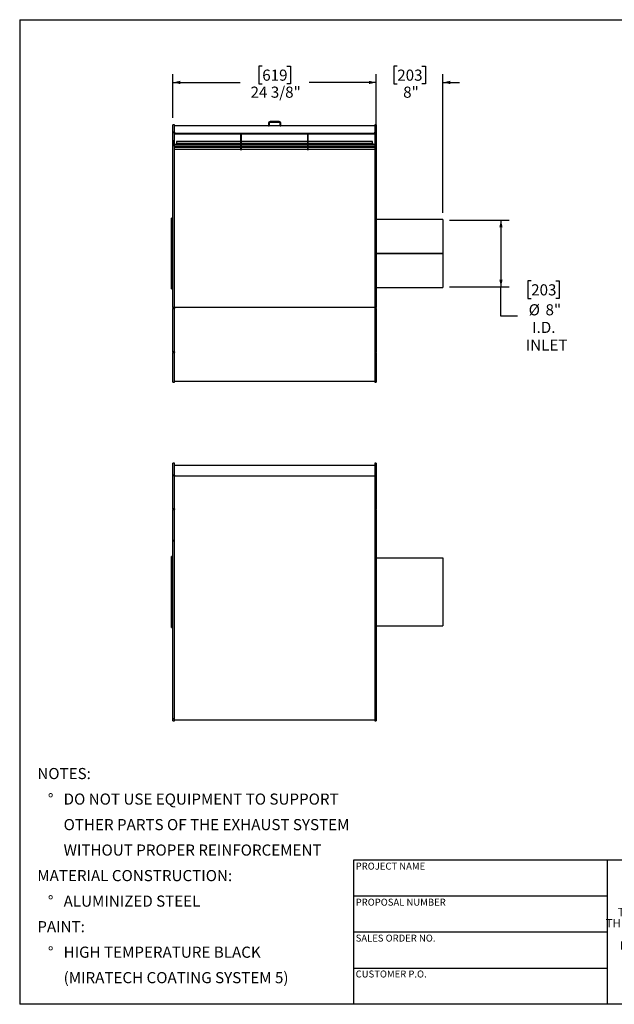
# Model space of a CAD drawing. Units: inches. Extents: x 8 to 168, y 8 to 126.
# Drawn here: x 8 to 79, y 8 to 126 of the extents above; entities that cross this region are included whole.
import ezdxf

# ---------------------------------------------------------------- set-up
doc = ezdxf.new("R2010")
doc.units = ezdxf.units.IN
doc.header["$LTSCALE"] = 16
doc.header["$MEASUREMENT"] = 0
doc.layers.add('FORMAT', color=7, linetype='Continuous')
doc.styles.add('SLDTEXTSTYLE0', font='TXT', dxfattribs={"width": 0.75})
doc.dimstyles.new('SLDDIMSTYLE0', dxfattribs={"dimtxt": 1.333333, "dimasz": 0.88, "dimexe": 0, "dimexo": 0.0625, "dimgap": 0.333333, "dimtad": 0, "dimtih": 1, "dimtoh": 1, "dimdec": 6, "dimrnd": 1e-09, "dimzin": 12, "dimdsep": 46, "dimlunit": 5, "dimtxsty": 'SLDTEXTSTYLE0', "dimsah": 1, "dimcen": 0.09, "dimadec": 0, "dimazin": 3, "dimtfac": 1, "dimtdec": 3, "dimtofl": 0, "dimtmove": 0, "dimatfit": 3, "dimfxl": 0, "dimfrac": 2, "dimtolj": 1, "dimtzin": 12, "dimarcsym": 0})
doc.dimstyles.new('SLDDIMSTYLE1', dxfattribs={"dimtxt": 1.333333, "dimasz": 0.88, "dimexe": 0, "dimexo": 0.0625, "dimgap": 0.333333, "dimtad": 0, "dimtih": 1, "dimtoh": 1, "dimdec": 3, "dimrnd": 1e-09, "dimzin": 12, "dimdsep": 46, "dimlunit": 5, "dimtxsty": 'SLDTEXTSTYLE0', "dimsah": 1, "dimcen": 0.09, "dimadec": 0, "dimazin": 3, "dimtfac": 1, "dimtdec": 3, "dimtmove": 0, "dimatfit": 0, "dimfxl": 0, "dimfrac": 2, "dimtolj": 1, "dimtzin": 12, "dimarcsym": 0})
doc.dimstyles.new('SLDDIMSTYLE2', dxfattribs={"dimtxt": 1.333333, "dimasz": 0.88, "dimexe": 0, "dimexo": 0.0625, "dimgap": 0.333333, "dimtad": 0, "dimtih": 1, "dimtoh": 1, "dimdec": 3, "dimrnd": 1e-09, "dimzin": 12, "dimdsep": 46, "dimlunit": 5, "dimtxsty": 'SLDTEXTSTYLE0', "dimsah": 1, "dimcen": 0.09, "dimadec": 0, "dimazin": 3, "dimtfac": 1, "dimtdec": 3, "dimtofl": 0, "dimtmove": 0, "dimatfit": 3, "dimfxl": 0, "dimfrac": 2, "dimtolj": 1, "dimtzin": 12, "dimarcsym": 0})

# ---------------------------------------------------------------- blocks, each defined once
blk = doc.blocks.new('SW_NOTE_0')
at = {"layer": 'FORMAT', "color": 0, "attachment_point": 1, "style": 'SLDTEXTSTYLE0'}
for s, insert, char_height in [('NOTES:', (0, 1.72), 1.333), ('%%d', (1.26, -1.34), 1.333), ('DO NOT USE EQUIPMENT TO SUPPORT', (3.15, -1.34), 1.3333), ('OTHER PARTS OF THE EXHAUST SYSTEM', (3.15, -4.4), 1.3333), ('WITHOUT PROPER REINFORCEMENT', (3.15, -7.45), 1.3333), ('MATERIAL CONSTRUCTION:', (0, -10.51), 1.3333), ('%%d', (1.26, -13.57), 1.333), ('ALUMINIZED STEEL', (3.15, -13.57), 1.3333), ('PAINT:', (0, -16.63), 1.333), ('%%d', (1.26, -19.69), 1.333), ('HIGH TEMPERATURE BLACK', (3.15, -19.69), 1.3333), ('(MIRATECH COATING SYSTEM 5)', (3.15, -22.74), 1.3333)]:
    blk.add_mtext(s, dxfattribs=dict(at, insert=insert, char_height=char_height))
blk = doc.blocks.new('SW_NOTE_0_1')
at = {"layer": 'FORMAT', "color": 0, "char_height": 1, "attachment_point": 2, "style": 'SLDTEXTSTYLE0'}
for s, insert in [('THE INFORMATION CONTAINED IN', (10.62, 1.29)), ('THIS DRAWING IS THE SOLE PROPERTY', (10.69, -0.04)), ('OF MIRATECH GROUP, LLC.  ANY', (10.51, -1.38)), ('REPRODUCTION IN PART OR AS A', (10.54, -2.71)), ('WHOLE WITHOUT THE WRITTEN', (10.7, -4.04)), ('PERMISSION OF MIRATECH', (10.58, -5.38)), ('GROUP, LLC IS PROHIBITED.', (10.68, -6.71))]:
    blk.add_mtext(s, dxfattribs=dict(at, insert=insert))
blk = doc.blocks.new('_D')
at = {"layer": 'FORMAT'}
for p, q in [((37.07, 120.42), (36.67, 120.42)), ((36.67, 120.42), (36.67, 118.31)), ((40.03, 120.42), (40.44, 120.42)), ((40.44, 120.42), (40.44, 118.31)), ((26.37, 114.22), (26.37, 119.48)), ((50.73, 114.22), (50.73, 119.48)), ((26.37, 118.48), (34.42, 118.48)), ((36.67, 118.31), (37.07, 118.31)), ((40.44, 118.31), (40.03, 118.31)), ((50.73, 118.48), (42.69, 118.48))]:
    blk.add_line(p, q, dxfattribs=at)
for points in [[(26.37, 118.48), (27.25, 118.28), (27.25, 118.68)], [(50.73, 118.48), (49.85, 118.68), (49.85, 118.28)]]:
    blk.add_solid(points, dxfattribs=at)
at = {"layer": 'FORMAT', "char_height": 1.333, "attachment_point": 1, "style": 'SLDTEXTSTYLE0'}
for s, insert in [('619', (37.07, 120.02)), ('24 3/8"', (35.67, 117.98))]:
    blk.add_mtext(s, dxfattribs=dict(at, insert=insert))
blk = doc.blocks.new('_D_1')
at = {"layer": 'FORMAT'}
for p, q in [((53.25, 120.42), (52.85, 120.42)), ((52.85, 120.42), (52.85, 118.31)), ((56.21, 120.42), (56.62, 120.42)), ((56.62, 120.42), (56.62, 118.31)), ((50.73, 113.31), (50.73, 119.48)), ((58.73, 102.86), (58.73, 119.48)), ((50.73, 118.48), (48.73, 118.48)), ((52.85, 118.31), (53.25, 118.31)), ((56.62, 118.31), (56.21, 118.31)), ((58.73, 118.48), (60.73, 118.48))]:
    blk.add_line(p, q, dxfattribs=at)
for points in [[(50.73, 118.48), (49.85, 118.68), (49.85, 118.28)], [(58.73, 118.48), (59.61, 118.28), (59.61, 118.68)]]:
    blk.add_solid(points, dxfattribs=at)
at = {"layer": 'FORMAT', "char_height": 1.333, "attachment_point": 1, "style": 'SLDTEXTSTYLE0'}
for s, insert in [('203', (53.25, 120.02)), ('8"', (53.96, 117.98))]:
    blk.add_mtext(s, dxfattribs=dict(at, insert=insert))
blk = doc.blocks.new('_D_2')
at = {"layer": 'FORMAT'}
for p, q in [((59.53, 101.98), (66.68, 101.98)), ((65.68, 101.98), (65.68, 93.98)), ((69.3, 94.69), (68.89, 94.69)), ((68.89, 94.69), (68.89, 92.57)), ((72.26, 94.69), (72.66, 94.69)), ((72.66, 94.69), (72.66, 92.57)), ((59.53, 93.98), (66.68, 93.98)), ((65.68, 90.46), (65.68, 93.98)), ((68.89, 92.57), (69.3, 92.57)), ((72.66, 92.57), (72.26, 92.57)), ((67.68, 90.46), (65.68, 90.46))]:
    blk.add_line(p, q, dxfattribs=at)
for points in [[(65.68, 101.98), (65.48, 101.1), (65.88, 101.1)], [(65.68, 93.98), (65.88, 94.86), (65.48, 94.86)]]:
    blk.add_solid(points, dxfattribs=at)
at = {"layer": 'FORMAT', "char_height": 1.333, "attachment_point": 1, "style": 'SLDTEXTSTYLE0'}
for s, insert in [('203', (69.3, 94.29)), ('%%c', (69, 91.9)), ('8"', (71.02, 91.9)), ('I.D.', (69.42, 89.79)), ('INLET', (68.65, 87.67))]:
    blk.add_mtext(s, dxfattribs=dict(at, insert=insert))

msp = doc.modelspace()

# ---------------------------------------------------------------- linework, layer by layer
at = {"color": 7, "linetype": 'Continuous', "lineweight": 25}
for p, q in [((26.5524243, 113.4192654), (26.3731243, 113.4192654)), ((26.3731243, 112.5095276), (26.3731243, 113.4192654)), ((26.5524243, 112.5095276), (26.5524243, 113.4192654)), ((37.8024243, 113.2942654), (26.5524243, 113.2942654)), ((37.8024243, 113.5850654), (37.8024243, 113.2942654)), ((37.9070243, 113.5850654), (37.8024243, 113.5850654)), ((37.8024243, 113.2942654), (37.9070243, 113.2942654)), ((37.9070243, 113.5850654), (37.9070243, 113.2942654)), ((39.1978243, 113.2942654), (37.9070243, 113.2942654)), ((38.0116243, 113.7942654), (38.0116243, 113.6896654)), ((39.0932243, 113.7942654), (38.0116243, 113.7942654)), ((39.0932243, 113.6896654), (38.0116243, 113.6896654)), ((39.0932243, 113.6896654), (39.0932243, 113.7942654)), ((39.1978243, 113.2942654), (39.1978243, 113.5850654)), ((39.3024243, 113.5850654), (39.1978243, 113.5850654)), ((39.1978243, 113.2942654), (39.3024243, 113.2942654)), ((39.3024243, 113.2942654), (39.3024243, 113.5850654)), ((50.5524243, 113.2942654), (39.3024243, 113.2942654)), ((50.7317243, 113.4192654), (50.5524243, 113.4192654)), ((50.5524243, 113.4192654), (50.5524243, 112.5095276)), ((50.7317243, 113.4192654), (50.7317243, 112.5095276)), ((26.3432243, 112.152), (26.3382243, 112.152)), ((26.3382243, 112.1226433), (26.3382243, 112.152)), ((26.3382243, 112.1130952), (26.3382243, 112.1226433)), ((26.3432243, 112.1130952), (26.3382243, 112.1130952)), ((26.3382243, 112.0837385), (26.3382243, 112.1130952)), ((26.3731243, 112.2613169), (26.3432243, 112.2613169)), ((26.3432243, 112.2537785), (26.3432243, 112.2613169)), ((26.3731243, 112.2537785), (26.3432243, 112.2537785)), ((26.3432243, 111.3132231), (26.3432243, 112.2537785)), ((26.5524243, 112.5095276), (26.3731243, 112.5095276)), ((26.3731243, 112.5095276), (26.3731243, 112.4667751)), ((26.3731243, 91.5142936), (26.3731243, 112.4667751)), ((26.3731243, 112.4667751), (26.5524243, 112.4667751)), ((26.5524243, 112.5095276), (26.5524243, 112.4667751)), ((26.5524243, 91.5142936), (26.5524243, 112.4667751)), ((50.5524243, 112.3708087), (26.5524243, 112.3708087)), ((50.5524243, 112.3006136), (26.5524243, 112.3006136)), ((34.5225243, 112.2151086), (34.5225243, 112.3006136)), ((34.5225243, 112.2151086), (34.5823243, 112.2151086)), ((34.5225243, 110.3662004), (34.5225243, 112.2151086)), ((34.5823243, 112.2151086), (34.5823243, 112.3006136)), ((34.5823243, 110.3662004), (34.5823243, 112.2151086)), ((42.5225243, 112.2151086), (42.5225243, 112.3006136)), ((42.5225243, 112.2151086), (42.5823243, 112.2151086)), ((42.5225243, 110.3662004), (42.5225243, 112.2151086)), ((42.5823243, 112.2151086), (42.5823243, 112.3006136)), ((42.5823243, 110.3662004), (42.5823243, 112.2151086)), ((50.7317243, 112.5095276), (50.5524243, 112.5095276)), ((50.5524243, 112.4667751), (50.5524243, 112.5095276)), ((50.5524243, 112.4667751), (50.7317243, 112.4667751)), ((50.5524243, 112.4667751), (50.5524243, 91.5142936)), ((50.7317243, 112.4667751), (50.7317243, 112.5095276)), ((50.7317243, 112.4667751), (50.7317243, 91.5142936)), ((26.3375993, 111.5768453), (26.3382243, 111.5768453)), ((26.3382243, 111.5702557), (26.3375993, 111.5702557)), ((26.3432243, 111.5615688), (26.3375993, 111.5615688)), ((26.3432243, 111.5474103), (26.3375993, 111.5474103)), ((26.3375993, 111.5013878), (26.3382243, 111.5013878)), ((26.3375993, 111.4995903), (26.3382243, 111.4995903)), ((26.3432243, 111.4894269), (26.3375993, 111.4894269)), ((26.3375993, 111.4872293), (26.3382243, 111.4872293)), ((26.3375993, 111.4863222), (26.3382243, 111.4863222)), ((26.3375993, 111.4300233), (26.3382243, 111.4300233)), ((26.3375993, 111.4281342), (26.3382243, 111.4281342)), ((26.3375993, 111.4256233), (26.3382243, 111.4256233)), ((26.3382243, 111.42461), (26.3375993, 111.42461)), ((26.3375993, 111.4171211), (26.3382243, 111.4171211)), ((26.3375993, 111.4096248), (26.3382243, 111.4096248)), ((26.3432243, 111.3998952), (26.3375993, 111.3998952)), ((26.3375993, 111.3934549), (26.3382243, 111.3934549)), ((26.3382243, 111.3927731), (26.3375993, 111.3927731)), ((26.3375993, 111.3830045), (26.3382243, 111.3830045)), ((26.3382243, 111.3742627), (26.3375993, 111.3742627)), ((26.3375993, 111.3722087), (26.3382243, 111.3722087)), ((26.3382243, 111.3701271), (26.3375993, 111.3701271)), ((26.3375993, 111.3700148), (26.3382243, 111.3700148)), ((26.3382243, 111.367431), (26.3375993, 111.367431)), ((26.3382243, 111.367366), (26.3375993, 111.367366)), ((26.3375993, 111.3671457), (26.3382243, 111.3671457)), ((26.3375993, 111.3617), (26.3382243, 111.3617)), ((26.3375993, 111.3428554), (26.3382243, 111.3428554)), ((26.3375993, 111.3386245), (26.3382243, 111.3386245)), ((26.3375993, 111.3082738), (26.3382243, 111.3082738)), ((26.3375993, 111.3041423), (26.3432243, 111.3041423)), ((26.3375993, 111.2987882), (26.3382243, 111.2987882)), ((26.3375993, 111.2968216), (26.3382243, 111.2968216)), ((26.3432243, 111.2824267), (26.3375993, 111.2824267)), ((26.3382243, 111.2802897), (26.3375993, 111.2802897)), ((26.3382243, 111.2721359), (26.3375993, 111.2721359)), ((26.3375993, 111.2547961), (26.3382243, 111.2547961)), ((26.3375993, 111.2215426), (26.3382243, 111.2215426)), ((26.3382243, 111.2209097), (26.3375993, 111.2209097)), ((26.3382243, 111.2067512), (26.3375993, 111.2067512)), ((26.3375993, 111.2059642), (26.3382243, 111.2059642)), ((26.3375993, 111.2020724), (26.3382243, 111.2020724)), ((26.3382243, 111.2000716), (26.3375993, 111.2000716)), ((26.3382243, 111.1859131), (26.3375993, 111.1859131)), ((26.3382243, 111.1701098), (26.3375993, 111.1701098)), ((26.3382243, 111.1559513), (26.3375993, 111.1559513)), ((26.3432243, 111.153549), (26.3375993, 111.153549)), ((26.3375993, 111.1527306), (26.3382243, 111.1527306)), ((26.3382243, 111.1413483), (26.3375993, 111.1413483)), ((26.3375993, 111.1341472), (26.3382243, 111.1341472)), ((26.3382243, 111.1276484), (26.3375993, 111.1276484)), ((26.3382243, 111.127239), (26.3375993, 111.127239)), ((26.3382243, 111.1271903), (26.3375993, 111.1271903)), ((26.3382243, 111.1205101), (26.3375993, 111.1205101)), ((26.3432243, 111.1191536), (26.3375993, 111.1191536)), ((26.3382243, 111.1187576), (26.3375993, 111.1187576)), ((26.3375993, 111.1023656), (26.3382243, 111.1023656)), ((26.3375993, 111.0941273), (26.3382243, 111.0941273)), ((26.3382243, 111.0826741), (26.3375993, 111.0826741)), ((26.3375993, 111.0813785), (26.3382243, 111.0813785)), ((26.3375993, 111.0807199), (26.3382243, 111.0807199)), ((26.3375993, 111.0674674), (26.3382243, 111.0674674)), ((26.3382243, 111.0643958), (26.3375993, 111.0643958)), ((26.3375993, 111.0587607), (26.3382243, 111.0587607)), ((26.3375993, 111.0578735), (26.3382243, 111.0578735)), ((26.3375993, 111.0571267), (26.3382243, 111.0571267)), ((26.3375993, 111.0430351), (26.3382243, 111.0430351)), ((26.3382243, 111.0354361), (26.3375993, 111.0354361)), ((26.3375993, 111.0031251), (26.3382243, 111.0031251)), ((26.3432243, 111.0029753), (26.3375993, 111.0029753)), ((26.3375993, 110.9929467), (26.3382243, 110.9929467)), ((26.3432243, 110.9846969), (26.3375993, 110.9846969)), ((26.3375993, 110.9420912), (26.3382243, 110.9420912)), ((26.3375993, 110.9234263), (26.3382243, 110.9234263)), ((26.3382243, 112.0693452), (26.3382243, 112.0837385)), ((26.3382243, 112.0693452), (26.3432243, 112.0693452)), ((26.3382243, 112.053857), (26.3382243, 112.0693452)), ((26.3382243, 112.0443089), (26.3382243, 112.053857)), ((26.3432243, 112.0443089), (26.3382243, 112.0443089)), ((26.3382243, 112.0149522), (26.3382243, 112.0443089)), ((26.3382243, 112.0005589), (26.3382243, 112.0149522)), ((26.3382243, 112.0005589), (26.3432243, 112.0005589)), ((26.3382243, 111.9806113), (26.3432243, 111.9806113)), ((26.3382243, 111.9548081), (26.3382243, 111.9806113)), ((26.3382243, 111.9479179), (26.3432243, 111.9479179)), ((26.3382243, 111.9144212), (26.3432243, 111.9144212)), ((26.3382243, 111.8770127), (26.3382243, 111.9144212)), ((26.3382243, 111.8770127), (26.3432243, 111.8770127)), ((26.3382243, 111.8590567), (26.3382243, 111.8770127)), ((26.3382243, 111.8590567), (26.3432243, 111.8590567)), ((26.3382243, 111.8485823), (26.3382243, 111.8590567)), ((26.3382243, 111.8485823), (26.3432243, 111.8485823)), ((26.3382243, 111.8425969), (26.3382243, 111.8485823)), ((26.3382243, 111.8425969), (26.3432243, 111.8425969)), ((26.3382243, 111.8126702), (26.3382243, 111.8425969)), ((26.3382243, 111.8126702), (26.3432243, 111.8126702)), ((26.3382243, 111.7848542), (26.3382243, 111.8126702)), ((26.3432243, 111.7848542), (26.3382243, 111.7848542)), ((26.3382243, 111.7827434), (26.3382243, 111.7848542)), ((26.3382243, 111.7827434), (26.3432243, 111.7827434)), ((26.3382243, 111.7726167), (26.3382243, 111.7827434)), ((26.3382243, 111.7726167), (26.3432243, 111.7726167)), ((26.3382243, 111.7621423), (26.3382243, 111.7726167)), ((26.3382243, 111.7621423), (26.3432243, 111.7621423)), ((26.3382243, 111.7333643), (26.3382243, 111.7621423)), ((26.3382243, 111.7333643), (26.3432243, 111.7333643)), ((26.3382243, 111.7079265), (26.3382243, 111.7333643)), ((26.3382243, 111.7079265), (26.3432243, 111.7079265)), ((26.3382243, 111.6920812), (26.3382243, 111.7079265)), ((26.3432243, 111.6920812), (26.3382243, 111.6920812)), ((26.3382243, 111.6899705), (26.3382243, 111.6920812)), ((26.3382243, 111.6899705), (26.3432243, 111.6899705)), ((26.3382243, 111.6630364), (26.3382243, 111.6899705)), ((26.3382243, 111.6630364), (26.3432243, 111.6630364)), ((26.3382243, 111.6471911), (26.3382243, 111.6630364)), ((26.3432243, 111.6471911), (26.3382243, 111.6471911)), ((26.3382243, 111.6450803), (26.3382243, 111.6471911)), ((26.3382243, 111.6450803), (26.3432243, 111.6450803)), ((26.3382243, 111.6181462), (26.3382243, 111.6450803)), ((26.3382243, 111.6181462), (26.3432243, 111.6181462)), ((26.3382243, 111.6121609), (26.3382243, 111.6181462)), ((26.3382243, 111.6121609), (26.3432243, 111.6121609)), ((26.3382243, 111.6016865), (26.3382243, 111.6121609)), ((26.3382243, 111.6016865), (26.3432243, 111.6016865)), ((26.3382243, 111.5837304), (26.3382243, 111.6016865)), ((26.3382243, 111.5837304), (26.3432243, 111.5837304)), ((26.3382243, 111.5739936), (26.3382243, 111.5837304)), ((26.3382243, 111.5739936), (26.3432243, 111.5739936)), ((26.3382243, 111.5739936), (26.3382243, 111.5725957)), ((26.3382243, 111.5725957), (26.3382243, 111.5640861)), ((26.3382243, 111.5725957), (26.3432243, 111.5725957)), ((26.3382243, 111.5607152), (26.3432243, 111.5607152)), ((26.3382243, 111.5508804), (26.3432243, 111.5508804)), ((26.3382243, 111.5465566), (26.3432243, 111.5465566)), ((26.3382243, 111.5367219), (26.3432243, 111.5367219)), ((26.3382243, 111.5367219), (26.3382243, 111.531515)), ((26.3382243, 111.5342693), (26.3382243, 111.528516)), ((26.3382243, 111.5286953), (26.3432243, 111.5286953)), ((26.3382243, 111.5286953), (26.3382243, 111.5223036)), ((26.3382243, 111.5223036), (26.3432243, 111.5223036)), ((26.3382243, 111.5178782), (26.3432243, 111.5178782)), ((26.3382243, 111.5071008), (26.3432243, 111.5071008)), ((26.3382243, 111.5071008), (26.3382243, 111.5049997)), ((26.3382243, 111.5049997), (26.3432243, 111.5049997)), ((26.3382243, 111.5049997), (26.3382243, 111.4922682)), ((26.3382243, 111.4880363), (26.3432243, 111.4880363)), ((26.3382243, 111.4754406), (26.3432243, 111.4754406)), ((26.3382243, 111.4754406), (26.3382243, 111.4732847)), ((26.3382243, 111.4732847), (26.3432243, 111.4732847)), ((26.3382243, 111.4732847), (26.3382243, 111.4643919)), ((26.3382243, 111.4643919), (26.3382243, 111.462236)), ((26.3382243, 111.4643919), (26.3432243, 111.4643919)), ((26.3382243, 111.462236), (26.3432243, 111.462236)), ((26.3382243, 111.462236), (26.3382243, 111.4567009)), ((26.3382243, 111.4567009), (26.3382243, 111.454545)), ((26.3382243, 111.4567009), (26.3432243, 111.4567009)), ((26.3382243, 111.454545), (26.3432243, 111.454545)), ((26.3382243, 111.454545), (26.3382243, 111.4495489)), ((26.3382243, 111.4495489), (26.3432243, 111.4495489)), ((26.3382243, 111.4495489), (26.3382243, 111.4472541)), ((26.3382243, 111.4472541), (26.3432243, 111.4472541)), ((26.3382243, 111.4472541), (26.3382243, 111.4385002)), ((26.3382243, 111.4385002), (26.3432243, 111.4385002)), ((26.3382243, 111.4385002), (26.3382243, 111.4363443)), ((26.3382243, 111.4363443), (26.3432243, 111.4363443)), ((26.3382243, 111.4363443), (26.3382243, 111.4236572)), ((26.3382243, 111.4236572), (26.3432243, 111.4236572)), ((26.3382243, 111.4236572), (26.3382243, 111.4160359)), ((26.3382243, 111.4160359), (26.3432243, 111.4160359)), ((26.3382243, 111.398504), (26.3432243, 111.398504)), ((26.3382243, 111.3811672), (26.3432243, 111.3811672)), ((26.3382243, 111.3811672), (26.3382243, 111.3790661)), ((26.3382243, 111.3790661), (26.3432243, 111.3790661)), ((26.3382243, 111.3790661), (26.3382243, 111.369055)), ((26.3382243, 111.369055), (26.3432243, 111.369055)), ((26.3382243, 111.369055), (26.3382243, 111.3632065)), ((26.3382243, 111.3632065), (26.3432243, 111.3632065)), ((26.3382243, 111.3588526), (26.3432243, 111.3588526)), ((26.3382243, 111.3268493), (26.3432243, 111.3268493)), ((26.3382243, 111.2935265), (26.3432243, 111.2935265)), ((26.3382243, 111.2838919), (26.3432243, 111.2838919)), ((26.3382243, 111.2810979), (26.3432243, 111.2810979)), ((26.3382243, 111.2648095), (26.3432243, 111.2648095)), ((26.3382243, 111.2648095), (26.3382243, 111.2627084)), ((26.3382243, 111.2627084), (26.3432243, 111.2627084)), ((26.3382243, 111.2627084), (26.3382243, 111.2526973)), ((26.3382243, 111.2526973), (26.3432243, 111.2526973)), ((26.3382243, 111.2526973), (26.3382243, 111.2504025)), ((26.3382243, 111.2504025), (26.3432243, 111.2504025)), ((26.3382243, 111.2504025), (26.3382243, 111.2416486)), ((26.3382243, 111.2416486), (26.3432243, 111.2416486)), ((26.3382243, 111.2416486), (26.3382243, 111.2394928)), ((26.3382243, 111.2394928), (26.3382243, 111.2297554)), ((26.3382243, 111.2394928), (26.3432243, 111.2394928)), ((26.3382243, 111.2297554), (26.3432243, 111.2297554)), ((26.3382243, 111.2297554), (26.3382243, 111.2276543)), ((26.3382243, 111.2276543), (26.3432243, 111.2276543)), ((26.3382243, 111.2276543), (26.3382243, 111.2176433)), ((26.3382243, 111.2176433), (26.3432243, 111.2176433)), ((26.3382243, 111.2176433), (26.3382243, 111.2117947)), ((26.3382243, 111.2117947), (26.3432243, 111.2117947)), ((26.3382243, 111.2074409), (26.3432243, 111.2074409)), ((26.3382243, 111.1947014), (26.3432243, 111.1947014)), ((26.3382243, 111.1947014), (26.3382243, 111.1926003)), ((26.3382243, 111.1926003), (26.3432243, 111.1926003)), ((26.3382243, 111.1926003), (26.3382243, 111.1748983)), ((26.3382243, 111.1748983), (26.3432243, 111.1748983)), ((26.3382243, 111.1748983), (26.3382243, 111.1672771)), ((26.3382243, 111.1672771), (26.3432243, 111.1672771)), ((26.3382243, 111.1524526), (26.3432243, 111.1524526)), ((26.3382243, 111.1477823), (26.3382243, 111.1454446)), ((26.3382243, 111.13688), (26.3432243, 111.13688)), ((26.3382243, 111.13688), (26.3382243, 111.1347241)), ((26.3382243, 111.1347241), (26.3432243, 111.1347241)), ((26.3382243, 111.1347241), (26.3382243, 111.1208277)), ((26.3382243, 111.1182383), (26.3432243, 111.1182383)), ((26.3382243, 111.1090196), (26.3432243, 111.1090196)), ((26.3382243, 111.1090196), (26.3382243, 111.1068006)), ((26.3382243, 111.1068006), (26.3432243, 111.1068006)), ((26.3382243, 111.1068006), (26.3382243, 111.0962908)), ((26.3382243, 111.0962908), (26.3432243, 111.0962908)), ((26.3382243, 111.0962908), (26.3382243, 111.0940508)), ((26.3382243, 111.0940508), (26.3432243, 111.0940508)), ((26.3382243, 111.0940508), (26.3382243, 111.0859844)), ((26.3382243, 111.0859844), (26.3432243, 111.0859844)), ((26.3382243, 111.0859844), (26.3382243, 111.0839506)), ((26.3382243, 111.0839506), (26.3432243, 111.0839506)), ((26.3382243, 111.0839506), (26.3382243, 111.0469311)), ((26.3382243, 111.0469311), (26.3432243, 111.0469311)), ((26.3382243, 111.0469311), (26.3382243, 111.0445057)), ((26.3382243, 111.0445057), (26.3432243, 111.0445057)), ((26.3382243, 111.0445057), (26.3382243, 111.0378422)), ((26.3382243, 111.0378422), (26.3432243, 111.0378422)), ((26.3382243, 111.0378422), (26.3382243, 111.0262001)), ((26.3382243, 111.0262001), (26.3432243, 111.0262001)), ((26.3382243, 111.0262001), (26.3382243, 111.0261345)), ((26.3382243, 111.0261345), (26.3432243, 111.0261345)), ((26.3382243, 111.0217091), (26.3432243, 111.0217091)), ((26.3382243, 111.0030712), (26.3432243, 111.0030712)), ((26.3382243, 111.0016465), (26.3432243, 111.0016465)), ((26.3382243, 110.9978219), (26.3382243, 110.9970857)), ((26.3382243, 110.9833058), (26.3432243, 110.9833058)), ((26.3382243, 110.97592), (26.3382243, 110.9733602)), ((26.3382243, 110.9708691), (26.3432243, 110.9708691)), ((26.3382243, 110.9708691), (26.3382243, 110.9674964)), ((26.3382243, 110.9674964), (26.3432243, 110.9674964)), ((26.3382243, 110.9674964), (26.3382243, 110.9574835)), ((26.3382243, 110.9574835), (26.3432243, 110.9574835)), ((26.3382243, 110.9574835), (26.3382243, 110.9544308)), ((26.3382243, 110.9544308), (26.3432243, 110.9544308)), ((26.3382243, 110.9544308), (26.3382243, 110.8974206)), ((26.3432243, 111.3132231), (26.3731243, 111.3132231)), ((26.3432243, 111.153009), (26.3432243, 111.3132231)), ((26.3731243, 111.153009), (26.3432243, 111.153009)), ((26.3432243, 109.9783932), (26.3432243, 111.153009)), ((34.5225243, 111.0467055), (26.5524243, 111.0467055)), ((26.8024243, 111.3926293), (26.8024243, 111.2189812)), ((34.5225243, 111.3926293), (26.8024243, 111.3926293)), ((26.8024243, 111.2189812), (34.5225243, 111.2189812)), ((26.8024243, 111.2189812), (26.8024243, 111.1600897)), ((26.8024243, 111.1600897), (34.5225243, 111.1600897)), ((34.5225243, 111.1253554), (26.8024243, 111.1253554)), ((26.8024243, 111.1139403), (26.8024243, 111.1253554)), ((34.5225243, 111.1139403), (26.8024243, 111.1139403)), ((26.8024243, 111.1139403), (26.8024243, 111.0665815)), ((34.5225243, 111.0665815), (26.8024243, 111.0665815)), ((26.8024243, 111.0665815), (26.8024243, 111.0467054)), ((34.5225243, 111.0467054), (26.8024243, 111.0467054)), ((42.5225243, 111.3926293), (34.5823243, 111.3926293)), ((34.5823243, 111.2189812), (42.5225243, 111.2189812)), ((34.5823243, 111.1600897), (42.5225243, 111.1600897)), ((42.5225243, 111.1253554), (34.5823243, 111.1253554)), ((42.5225243, 111.1139403), (34.5823243, 111.1139403)), ((42.5225243, 111.0665815), (34.5823243, 111.0665815)), ((42.5225243, 111.0467055), (34.5823243, 111.0467055)), ((42.5225243, 111.0467054), (34.5823243, 111.0467054)), ((50.3024243, 111.3926293), (42.5823243, 111.3926293)), ((42.5823243, 111.2189812), (50.3024243, 111.2189812)), ((42.5823243, 111.1600897), (50.3024243, 111.1600897)), ((50.3024243, 111.1253554), (42.5823243, 111.1253554)), ((50.3024243, 111.1139403), (42.5823243, 111.1139403)), ((50.3024243, 111.0665815), (42.5823243, 111.0665815)), ((50.5524243, 111.0467055), (42.5823243, 111.0467055)), ((50.3024243, 111.0467054), (42.5823243, 111.0467054)), ((50.3024243, 111.2189812), (50.3024243, 111.3926293)), ((50.3024243, 111.2189812), (50.3024243, 111.1600897)), ((50.3024243, 111.1139403), (50.3024243, 111.1253554)), ((50.3024243, 111.1139403), (50.3024243, 111.0665815)), ((50.3024243, 111.0665815), (50.3024243, 111.0467054)), ((26.3375993, 110.8926211), (26.3382243, 110.8926211)), ((26.3382243, 110.8974206), (26.3432243, 110.8974206)), ((26.3382243, 110.8974206), (26.3382243, 110.8624655)), ((26.3382243, 110.8624655), (26.3432243, 110.8624655)), ((26.3382243, 110.8463194), (26.3382243, 110.8624655)), ((26.3382243, 110.8463194), (26.3432243, 110.8463194)), ((26.3382243, 110.756208), (26.3382243, 110.8463194)), ((26.3382243, 110.4589492), (26.3382243, 110.756208)), ((26.3382243, 110.756208), (26.3432243, 110.756208)), ((26.3382243, 110.4589492), (26.3432243, 110.4589492)), ((26.3382243, 110.2827568), (26.3382243, 110.4589492)), ((26.3382243, 110.2827568), (26.3432243, 110.2827568)), ((26.3382243, 110.1652953), (26.3382243, 110.2827568)), ((26.3382243, 110.1652953), (26.3432243, 110.1652953)), ((26.3382243, 109.9891029), (26.3382243, 110.1652953)), ((26.3382243, 109.9891029), (26.3432243, 109.9891029)), ((26.3432243, 109.9783932), (26.3731243, 109.9783932)), ((26.3432243, 109.8961457), (26.3432243, 109.9783932)), ((26.3432243, 109.8961457), (26.3731243, 109.8961457)), ((34.5225243, 110.8482197), (26.5524243, 110.8482197)), ((34.5225243, 110.7746545), (26.5524243, 110.7746545)), ((26.5524243, 110.7211358), (34.5225243, 110.7211358)), ((42.5225243, 110.8482197), (34.5823243, 110.8482197)), ((42.5225243, 110.7746545), (34.5823243, 110.7746545)), ((34.5823243, 110.7211358), (42.5225243, 110.7211358)), ((50.5524243, 110.8482197), (42.5823243, 110.8482197)), ((50.5524243, 110.7746545), (42.5823243, 110.7746545)), ((42.5823243, 110.7211358), (50.5524243, 110.7211358)), ((26.3731243, 102.2317654), (26.1938243, 102.2317654)), ((26.1938243, 97.9817654), (26.1938243, 102.2317654)), ((58.7317243, 102.0564654), (50.7317243, 102.0564654)), ((58.7317243, 102.0564654), (58.7317243, 97.982121)), ((26.1938243, 93.7317654), (26.1938243, 97.9817654)), ((58.7317243, 97.982121), (50.7317243, 97.982121)), ((58.7317243, 97.9821145), (50.7317243, 97.9821145)), ((50.7317243, 97.9814163), (58.7317243, 97.9814163)), ((50.7317243, 97.9814098), (58.7317243, 97.9814098)), ((58.7317243, 97.9821145), (58.7317243, 97.982121)), ((58.7317243, 97.9814163), (58.7317243, 97.9814098)), ((58.7317243, 97.9814098), (58.7317243, 93.9070654)), ((26.1938243, 93.7317654), (26.3731243, 93.7317654)), ((50.7317243, 93.9070654), (58.7317243, 93.9070654)), ((26.5524243, 91.5142936), (26.3731243, 91.5142936)), ((26.3731243, 91.5142936), (26.3731243, 91.4010053)), ((26.3731243, 91.4010053), (26.5524243, 91.4010053)), ((26.3731243, 86.1962254), (26.3731243, 91.4010053)), ((26.5524243, 91.5142936), (26.5524243, 91.4010053)), ((50.5524243, 91.5104233), (26.5524243, 91.5104233)), ((26.5524243, 86.1962254), (26.5524243, 91.4010053)), ((50.7317243, 91.5142936), (50.5524243, 91.5142936)), ((50.5524243, 91.5142936), (50.5524243, 91.4010053)), ((50.5524243, 91.4010053), (50.7317243, 91.4010053)), ((50.5524243, 91.4010053), (50.5524243, 86.1962254)), ((50.7317243, 91.4010053), (50.7317243, 91.5142936)), ((50.7317243, 91.4010053), (50.7317243, 86.1962254)), ((26.5524243, 86.1962254), (26.3731243, 86.1962254)), ((26.3731243, 86.1962254), (26.3731243, 86.1158771)), ((26.5524243, 86.1962254), (26.5524243, 86.1158771)), ((50.7317243, 86.1962254), (50.5524243, 86.1962254)), ((50.5524243, 86.1962254), (50.5524243, 86.1158771)), ((50.7317243, 86.1158771), (50.7317243, 86.1962254)), ((26.3731243, 86.1158771), (26.5524243, 86.1158771)), ((26.3731243, 82.5442654), (26.3731243, 86.1158771)), ((26.5524243, 82.5442654), (26.5524243, 86.1158771)), ((50.5524243, 86.1158771), (50.7317243, 86.1158771)), ((50.5524243, 86.1158771), (50.5524243, 82.5442654)), ((50.7317243, 86.1158771), (50.7317243, 82.5442654)), ((26.5524243, 82.6692654), (50.5524243, 82.6692654)), ((26.3731243, 82.5442654), (26.5524243, 82.5442654)), ((50.5524243, 82.5442654), (50.7317243, 82.5442654)), ((26.5524243, 72.8520316), (26.3731243, 72.8520316)), ((26.3731243, 71.431957), (26.3731243, 72.8520316)), ((26.5524243, 71.431957), (26.5524243, 72.8520316)), ((50.5524243, 72.5586196), (26.5524243, 72.5586196)), ((50.7317243, 72.8520316), (50.5524243, 72.8520316)), ((50.5524243, 72.8520316), (50.5524243, 71.431957)), ((50.7317243, 72.8520316), (50.7317243, 71.431957)), ((26.5524243, 71.431957), (26.3731243, 71.431957)), ((26.3731243, 71.431957), (26.3731243, 71.3791298)), ((26.3731243, 71.3791298), (26.5524243, 71.3791298)), ((26.3731243, 67.3853616), (26.3731243, 71.3791298)), ((26.5524243, 71.431957), (26.5524243, 71.3791298)), ((26.5524243, 67.3853616), (26.5524243, 71.3791298)), ((50.5524243, 71.2923696), (26.5524243, 71.2923696)), ((50.7317243, 71.431957), (50.5524243, 71.431957)), ((50.5524243, 71.431957), (50.5524243, 71.3791298)), ((50.5524243, 71.3791298), (50.7317243, 71.3791298)), ((50.5524243, 71.3791298), (50.5524243, 67.3853616)), ((50.7317243, 71.3791298), (50.7317243, 71.431957)), ((50.7317243, 71.3791298), (50.7317243, 67.3853616)), ((26.5524243, 67.3853616), (26.3731243, 67.3853616)), ((26.3731243, 67.3853616), (26.3731243, 67.2896063)), ((26.3731243, 67.2896063), (26.5524243, 67.2896063)), ((26.3731243, 42.2225395), (26.3731243, 67.2896063)), ((26.5524243, 67.3853616), (26.5524243, 67.2896063)), ((26.5524243, 42.2225395), (26.5524243, 67.2896063)), ((50.7317243, 67.3853616), (50.5524243, 67.3853616)), ((50.5524243, 67.3853616), (50.5524243, 67.2896063)), ((50.5524243, 67.2896063), (50.7317243, 67.2896063)), ((50.5524243, 67.2896063), (50.5524243, 42.2225395)), ((50.7317243, 67.2896063), (50.7317243, 67.3853616)), ((50.7317243, 67.2896063), (50.7317243, 42.2225395)), ((26.3731243, 63.8122773), (26.3432243, 63.8122773)), ((26.3432243, 63.8047388), (26.3432243, 63.8122773)), ((26.3731243, 63.8047388), (26.3432243, 63.8047388)), ((26.3432243, 63.3772137), (26.3432243, 63.8047388)), ((26.3432243, 63.5774844), (26.3375993, 63.5774844)), ((26.3432243, 63.570514), (26.3375993, 63.570514)), ((26.3375993, 63.5372691), (26.3432243, 63.5372691)), ((26.3375993, 63.478768), (26.3432243, 63.478768)), ((26.3382243, 63.4437), (26.3375993, 63.4437)), ((26.3382243, 63.3689556), (26.3375993, 63.3689556)), ((26.3382243, 63.3242535), (26.3375993, 63.3242535)), ((26.3375993, 63.3182388), (26.3382243, 63.3182388)), ((26.3382243, 63.3161392), (26.3375993, 63.3161392)), ((26.3375993, 63.2684488), (26.3382243, 63.2684488)), ((26.3382243, 63.2612227), (26.3375993, 63.2612227)), ((26.3382243, 63.2477335), (26.3375993, 63.2477335)), ((26.3382243, 63.2235479), (26.3375993, 63.2235479)), ((26.3375993, 63.2220816), (26.3382243, 63.2220816)), ((26.3382243, 63.2161328), (26.3375993, 63.2161328)), ((26.3382243, 63.2006336), (26.3375993, 63.2006336)), ((26.3382243, 63.200534), (26.3375993, 63.200534)), ((26.3382243, 63.1851664), (26.3375993, 63.1851664)), ((26.3375993, 63.1832161), (26.3382243, 63.1832161)), ((26.3382243, 63.1499848), (26.3375993, 63.1499848)), ((26.3382243, 63.1462662), (26.3375993, 63.1462662)), ((26.3382243, 63.1331136), (26.3375993, 63.1331136)), ((26.3382243, 63.1053491), (26.3375993, 63.1053491)), ((26.3375993, 63.0992679), (26.3382243, 63.0992679)), ((26.3382243, 63.0971684), (26.3375993, 63.0971684)), ((26.3375993, 63.0854232), (26.3382243, 63.0854232)), ((26.3375993, 63.0494779), (26.3382243, 63.0494779)), ((26.3382243, 63.0438548), (26.3375993, 63.0438548)), ((26.3382243, 63.0408128), (26.3375993, 63.0408128)), ((26.3382243, 63.0364398), (26.3375993, 63.0364398)), ((26.3382243, 63.0331955), (26.3375993, 63.0331955)), ((26.3382243, 63.0049547), (26.3375993, 63.0049547)), ((26.3375993, 63.003523), (26.3382243, 63.003523)), ((26.3382243, 62.9980299), (26.3375993, 62.9980299)), ((26.3382243, 62.9975396), (26.3375993, 62.9975396)), ((26.3375993, 62.9646228), (26.3382243, 62.9646228)), ((26.3375993, 62.9503395), (26.3382243, 62.9503395)), ((26.3382243, 62.9399508), (26.3375993, 62.9399508)), ((26.3382243, 62.8942721), (26.3375993, 62.8942721)), ((26.3382243, 62.8807058), (26.3375993, 62.8807058)), ((26.3375993, 62.8616494), (26.3382243, 62.8616494)), ((26.3382243, 62.8593842), (26.3375993, 62.8593842)), ((26.3375993, 62.8436646), (26.3382243, 62.8436646)), ((26.3382243, 62.8435496), (26.3375993, 62.8435496)), ((26.3375993, 62.8415647), (26.3382243, 62.8415647)), ((26.3382243, 62.815086), (26.3375993, 62.815086)), ((26.3375993, 62.8086782), (26.3382243, 62.8086782)), ((26.3382243, 62.7967157), (26.3375993, 62.7967157)), ((26.3375993, 62.7802412), (26.3382243, 62.7802412)), ((26.3375993, 62.7768617), (26.3382243, 62.7768617)), ((26.3382243, 62.7616615), (26.3375993, 62.7616615)), ((26.3382243, 62.6926973), (26.3375993, 62.6926973)), ((26.3382243, 62.6695749), (26.3375993, 62.6695749)), ((26.3382243, 62.6592953), (26.3375993, 62.6592953)), ((26.3382243, 62.6537972), (26.3375993, 62.6537972)), ((26.3375993, 62.6535563), (26.3382243, 62.6535563)), ((26.3375993, 62.626431), (26.3382243, 62.626431)), ((26.3375993, 62.6146561), (26.3382243, 62.6146561)), ((26.3375993, 62.6123953), (26.3382243, 62.6123953)), ((26.3382243, 62.5639289), (26.3375993, 62.5639289)), ((26.3382243, 63.6624971), (26.3432243, 63.6624971)), ((26.3382243, 63.6624971), (26.3382243, 63.6556866)), ((26.3382243, 63.6556866), (26.3432243, 63.6556866)), ((26.3382243, 63.6556866), (26.3382243, 63.6532613)), ((26.3382243, 63.6532613), (26.3432243, 63.6532613)), ((26.3382243, 63.6532613), (26.3382243, 63.6465977)), ((26.3382243, 63.6465977), (26.3432243, 63.6465977)), ((26.3382243, 63.6465977), (26.3382243, 63.6414776)), ((26.3382243, 63.6414776), (26.3432243, 63.6414776)), ((26.3382243, 63.6414776), (26.3382243, 63.6355545)), ((26.3382243, 63.6355545), (26.3432243, 63.6355545)), ((26.3382243, 63.6355545), (26.3382243, 63.620684)), ((26.3382243, 63.620684), (26.3382243, 63.593739)), ((26.3382243, 63.620684), (26.3432243, 63.620684)), ((26.3382243, 63.593739), (26.3432243, 63.593739)), ((26.3382243, 63.593739), (26.3382243, 63.5876192)), ((26.3382243, 63.5876192), (26.3432243, 63.5876192)), ((26.3382243, 63.5763329), (26.3432243, 63.5763329)), ((26.3382243, 63.5691897), (26.3432243, 63.5691897)), ((26.3382243, 63.5470845), (26.3432243, 63.5470845)), ((26.3382243, 63.5206943), (26.3432243, 63.5206943)), ((26.3382243, 63.5206943), (26.3382243, 63.5066098)), ((26.3382243, 63.5066098), (26.3432243, 63.5066098)), ((26.3382243, 63.486799), (26.3432243, 63.486799)), ((26.3382243, 63.4829123), (26.3382243, 63.481803)), ((26.3382243, 63.4793564), (26.3432243, 63.4793564)), ((26.3382243, 63.470133), (26.3432243, 63.470133)), ((26.3382243, 63.470133), (26.3382243, 63.4677077)), ((26.3382243, 63.4677077), (26.3432243, 63.4677077)), ((26.3382243, 63.4677077), (26.3382243, 63.445704)), ((26.3382243, 63.445704), (26.3432243, 63.445704)), ((26.3382243, 63.3815752), (26.3382243, 63.445704)), ((26.3382243, 63.3815752), (26.3432243, 63.3815752)), ((26.3382243, 63.3388227), (26.3382243, 63.3815752)), ((26.3382243, 63.2746939), (26.3382243, 63.3388227)), ((26.3382243, 63.3388227), (26.3432243, 63.3388227)), ((26.3382243, 61.6645316), (26.3382243, 63.2746939)), ((26.3382243, 63.2746939), (26.3432243, 63.2746939)), ((26.3432243, 63.2169996), (26.3432243, 63.3772137)), ((26.3432243, 63.3772137), (26.3731243, 63.3772137)), ((26.3731243, 63.2169996), (26.3432243, 63.2169996)), ((26.3432243, 61.6645316), (26.3432243, 63.2169996)), ((26.3731243, 61.6645316), (26.1938243, 61.6645316)), ((26.1938243, 53.1645316), (26.1938243, 61.6645316)), ((26.3382243, 62.244344), (26.3375993, 62.244344)), ((26.3382243, 62.2348478), (26.3375993, 62.2348478)), ((26.3375993, 62.2123293), (26.3382243, 62.2123293)), ((26.3375993, 62.2028819), (26.3382243, 62.2028819)), ((26.3382243, 62.1279042), (26.3375993, 62.1279042)), ((26.3382243, 61.9343201), (26.3375993, 61.9343201)), ((26.3375993, 61.8818155), (26.3382243, 61.8818155)), ((26.3382243, 61.7245141), (26.3375993, 61.7245141)), ((50.7317243, 61.4892316), (58.7317243, 61.4892316)), ((58.7317243, 61.4892316), (58.7317243, 53.3398316)), ((26.1938243, 53.1645316), (26.3731243, 53.1645316)), ((50.7317243, 53.3398316), (58.7317243, 53.3398316)), ((26.5524243, 42.2225395), (26.3731243, 42.2225395)), ((26.3731243, 42.2225395), (26.3731243, 42.2008335)), ((26.3731243, 42.2008335), (26.5524243, 42.2008335)), ((26.3731243, 41.9770316), (26.3731243, 42.2008335)), ((26.3731243, 41.9770316), (26.5524243, 41.9770316)), ((26.5524243, 42.2008335), (26.5524243, 42.2225395)), ((26.5524243, 41.9770316), (26.5524243, 42.2008335)), ((26.5524243, 42.1020316), (50.5524243, 42.1020316)), ((50.7317243, 42.2225395), (50.5524243, 42.2225395)), ((50.5524243, 42.2008335), (50.5524243, 42.2225395)), ((50.5524243, 42.2008335), (50.7317243, 42.2008335)), ((50.5524243, 42.2008335), (50.5524243, 41.9770316)), ((50.5524243, 41.9770316), (50.7317243, 41.9770316)), ((50.7317243, 42.2008335), (50.7317243, 42.2225395)), ((50.7317243, 42.2008335), (50.7317243, 41.9770316))]:
    msp.add_line(p, q, dxfattribs=at)
at = {"color": 8, "linetype": 'Continuous', "lineweight": 25}
for p, q in [((34.5225243, 110.4246787), (26.5524243, 110.4246787)), ((42.5225243, 110.4246787), (34.5823243, 110.4246787)), ((50.5524243, 110.4246787), (42.5823243, 110.4246787))]:
    msp.add_line(p, q, dxfattribs=at)
at = {"color": 7, "linetype": 'Continuous', "lineweight": 25}
for centre, radius, start, end in [((38.0116243, 113.5850654), 0.2092, 90, 180), ((38.0116243, 113.5850654), 0.1046, 90, 180), ((39.0932243, 113.5850654), 0.2092, 0, 90), ((39.0932243, 113.5850654), 0.1046, 0, 90)]:
    msp.add_arc(centre, radius, start, end, dxfattribs=at)
for points, knots in [([(26.3382243, 111.5607152), (26.3382243, 111.560203), (26.3382243, 111.5591791), (26.3382243, 111.5558913), (26.3382243, 111.5527799), (26.3382243, 111.5508804)], [0, 0, 0, 0, 0.2805363178, 0.5607876516, 1, 1, 1, 1]), ([(26.3382243, 111.5465566), (26.3382243, 111.5460445), (26.3382243, 111.5450206), (26.3382243, 111.5417328), (26.3382243, 111.5386214), (26.3382243, 111.5367219)], [0, 0, 0, 0, 0.2805363178, 0.5607876516, 1, 1, 1, 1]), ([(26.3382243, 111.5223036), (26.3382243, 111.5216666), (26.3382243, 111.5205301), (26.3382243, 111.5186879), (26.3382243, 111.5178782)], [0, 0, 0, 0, 0.5604294503, 1, 1, 1, 1]), ([(26.3382243, 111.5178782), (26.3382243, 111.516476), (26.3382243, 111.5138657), (26.3382243, 111.5103412), (26.3382243, 111.5087099)], [0, 0, 0, 0, 0.537149318, 1, 1, 1, 1]), ([(26.3382243, 111.4880363), (26.3382243, 111.4869236), (26.3382243, 111.4852913), (26.3382243, 111.481968), (26.3382243, 111.4809099)], [0, 0, 0, 0, 0.6815973156, 1, 1, 1, 1]), ([(26.3382243, 111.4160359), (26.3382243, 111.4151067), (26.3382243, 111.4132638), (26.3382243, 111.408346), (26.3382243, 111.4051277), (26.3382243, 111.4044968)], [0, 0, 0, 0, 0.4498458117, 0.8921564128, 1, 1, 1, 1]), ([(26.3382243, 111.398504), (26.3382243, 111.3972792), (26.3382243, 111.3948291), (26.3382243, 111.3901376), (26.3382243, 111.387186), (26.3382243, 111.3868569)], [0, 0, 0, 0, 0.4703970009, 0.9409671489, 1, 1, 1, 1]), ([(26.3382243, 111.3632065), (26.3382243, 111.3625698), (26.3382243, 111.3614334), (26.3382243, 111.3596408), (26.3382243, 111.3588526)], [0, 0, 0, 0, 0.5603093479, 1, 1, 1, 1]), ([(26.3382243, 111.3588526), (26.3382243, 111.3563806), (26.3382243, 111.3514153), (26.3382243, 111.3395353), (26.3382243, 111.331662), (26.3382243, 111.3268493)], [0, 0, 0, 0, 0.2781954152, 0.5587789787, 1, 1, 1, 1]), ([(26.3382243, 111.3268493), (26.3382243, 111.3200322), (26.3382243, 111.3114955), (26.3382243, 111.3055433), (26.3382243, 111.3038819), (26.3382243, 111.3043729), (26.3382243, 111.3044912)], [0, 0, 0, 0, 0.63147044929, 0.79074670988, 0.94959829574, 1, 1, 1, 1]), ([(26.3382243, 111.3135528), (26.3382243, 111.3126486), (26.3382243, 111.3108487), (26.3382243, 111.3051731), (26.3382243, 111.2989992), (26.3382243, 111.2953508), (26.3382243, 111.2935265)], [0, 0, 0, 0, 0.2808005517, 0.5589677397, 0.779464784, 1, 1, 1, 1]), ([(26.3382243, 111.2935265), (26.3382243, 111.2907265), (26.3382243, 111.2877535), (26.3382243, 111.2865344), (26.3382243, 111.2864635)], [0, 0, 0, 0, 0.941792822, 1, 1, 1, 1]), ([(26.3382243, 111.2810979), (26.3382243, 111.2798715), (26.3382243, 111.2774185), (26.3382243, 111.2722311), (26.3382243, 111.2690776), (26.3382243, 111.268606)], [0, 0, 0, 0, 0.4595701346, 0.9191860004, 1, 1, 1, 1]), ([(26.3382243, 111.2117947), (26.3382243, 111.211158), (26.3382243, 111.2100217), (26.3382243, 111.208229), (26.3382243, 111.2074409)], [0, 0, 0, 0, 0.5603093479, 1, 1, 1, 1]), ([(26.3382243, 111.2074409), (26.3382243, 111.2050404), (26.3382243, 111.2020645), (26.3382243, 111.198121), (26.3382243, 111.1973583)], [0, 0, 0, 0, 0.806601808, 1, 1, 1, 1]), ([(26.3382243, 111.1672771), (26.3382243, 111.1664036), (26.3382243, 111.1648468), (26.3382243, 111.1607028), (26.3382243, 111.1588838)], [0, 0, 0, 0, 0.5610421935, 1, 1, 1, 1]), ([(26.3382243, 111.1524526), (26.3382243, 111.1514118), (26.3382243, 111.1493344), (26.3382243, 111.1433127), (26.3382243, 111.1394951), (26.3382243, 111.1380517)], [0, 0, 0, 0, 0.3843923517, 0.7672366069, 1, 1, 1, 1]), ([(26.3382243, 111.1182383), (26.3382243, 111.1172405), (26.3382243, 111.1156322), (26.3382243, 111.1122989), (26.3382243, 111.1110337)], [0, 0, 0, 0, 0.6204431927, 1, 1, 1, 1]), ([(26.3382243, 111.0261345), (26.3382243, 111.0254976), (26.3382243, 111.024361), (26.3382243, 111.0225188), (26.3382243, 111.0217091)], [0, 0, 0, 0, 0.5604294503, 1, 1, 1, 1]), ([(26.3382243, 111.0217091), (26.3382243, 111.0203049), (26.3382243, 111.0174921), (26.3382243, 111.0120349), (26.3382243, 111.0086663), (26.3382243, 111.0071321)], [0, 0, 0, 0, 0.3518541596, 0.7047951474, 1, 1, 1, 1]), ([(26.3382243, 111.0016465), (26.3382243, 111.0004419), (26.3382243, 110.9980411), (26.3382243, 110.9930808), (26.3382243, 110.9906092)], [0, 0, 0, 0, 0.50173137298, 1, 1, 1, 1]), ([(26.3382243, 110.9833058), (26.3382243, 110.9820782), (26.3382243, 110.9796225), (26.3382243, 110.9751429), (26.3382243, 110.9724195), (26.3382243, 110.9723089)], [0, 0, 0, 0, 0.4895480052, 0.9792762068, 1, 1, 1, 1]), ([(26.3382243, 63.5763329), (26.3382243, 63.575805), (26.3382243, 63.5749608), (26.3382243, 63.5733496), (26.3382243, 63.572746)], [0, 0, 0, 0, 0.6253899679, 1, 1, 1, 1]), ([(26.3382243, 63.5691897), (26.3382243, 63.5680919), (26.3382243, 63.5658999), (26.3382243, 63.5598262), (26.3382243, 63.5531729), (26.3382243, 63.5491134), (26.3382243, 63.5470845)], [0, 0, 0, 0, 0.28040191413, 0.5599334089, 0.7800575965, 1, 1, 1, 1]), ([(26.3382243, 63.5470845), (26.3382243, 63.5449583), (26.3382243, 63.5407016), (26.3382243, 63.5373523), (26.3382243, 63.5378206), (26.3382243, 63.5380023)], [0, 0, 0, 0, 0.3791725876, 0.7591291066, 1, 1, 1, 1]), ([(26.3382243, 63.5066098), (26.3382243, 63.5048694), (26.3382243, 63.5026918), (26.3382243, 63.4970395), (26.3382243, 63.4925527), (26.3382243, 63.489097), (26.3382243, 63.486799)], [0, 0, 0, 0, 0.4997914772, 0.6253654729, 0.7508696804, 1, 1, 1, 1]), ([(26.3382243, 63.486799), (26.3382243, 63.4848965), (26.3382243, 63.4815006), (26.3382243, 63.4800114), (26.3382243, 63.4793564)], [0, 0, 0, 0, 0.5602222432, 1, 1, 1, 1]), ([(26.3382243, 63.4768075), (26.3382243, 63.4753424), (26.3382243, 63.4737862), (26.3382243, 63.4720174), (26.3382243, 63.4719139)], [0, 0, 0, 0, 0.9414681962, 1, 1, 1, 1])]:
    msp.add_open_spline(points, degree=3, knots=knots, dxfattribs=at)
at = {"layer": 'FORMAT'}
for p, q in [((7.9999538, 126.000025), (167.9999538, 126.000025)), ((7.9999538, 126.000025), (7.9999538, 8.000025)), ((78.3999538, 25.280025), (47.9999538, 25.280025)), ((47.9999538, 25.280025), (47.9999538, 20.960025)), ((102.3999538, 25.280025), (78.3999538, 25.280025)), ((78.3999538, 25.280025), (78.3999538, 8.000025)), ((47.9999538, 20.960025), (47.9999538, 8.000025)), ((78.3999538, 20.960025), (47.9999538, 20.960025)), ((78.3999538, 16.640025), (47.9999538, 16.640025)), ((47.9999538, 12.320025), (78.3999538, 12.320025)), ((167.9999538, 8.000025), (7.9999538, 8.000025))]:
    msp.add_line(p, q, dxfattribs=at)

# ---------------------------------------------------------------- block references
for name, p in [('SW_NOTE_0', (10.1140199, 34.6020228)), ('SW_NOTE_0_1', (79.9123117, 18.2598327))]:
    msp.add_blockref(name, p, dxfattribs=at)

# ---------------------------------------------------------------- texts
at = {"layer": 'FORMAT', "char_height": 0.833333333, "attachment_point": 1, "style": 'SLDTEXTSTYLE0'}
for s, insert in [('PROJECT NAME', (48.2672417, 24.9769488)), ('PROPOSAL NUMBER', (48.2672417, 20.6559585)), ('SALES ORDER NO.', (48.2672417, 16.3494775)), ('CUSTOMER P.O.', (48.2672417, 12.0486747))]:
    msp.add_mtext(s, dxfattribs=dict(at, insert=insert))

# ---------------------------------------------------------------- dimensions: what is measured, and where the dimension line sits
at = {"layer": 'FORMAT'}
for base, p1, p2, dimstyle, picture, middle in [((26.3731243, 118.4764007), (50.7317243, 113.4192654), (26.3731243, 113.4192654), 'SLDDIMSTYLE0', '_D', (38.5524243, 118.4764007)), ((58.7317243, 118.4764007), (50.7317243, 112.5095276), (58.7317243, 102.0564654), 'SLDDIMSTYLE1', '_D_1', (54.7317243, 118.4764007))]:
    dim = msp.add_linear_dim(base=base, p1=p1, p2=p2, dimstyle=dimstyle, dxfattribs=at)
    dim.commit()
    dim.dimension.update_dxf_attribs({"geometry": picture, "text_midpoint": middle, "dimtype": 160})
dim = msp.add_linear_dim(base=(65.6769322, 93.9817654), p1=(58.7317243, 101.9817654), p2=(58.7317243, 93.9817654), angle=90, text='%%c<>\\PI.D.\\PINLET', dimstyle='SLDDIMSTYLE2', dxfattribs=at)
dim.commit()
dim.dimension.update_dxf_attribs({"geometry": '_D_2', "text_midpoint": (65.6769322, 90.4559202), "dimtype": 160})

doc.saveas('drawing.dxf')
